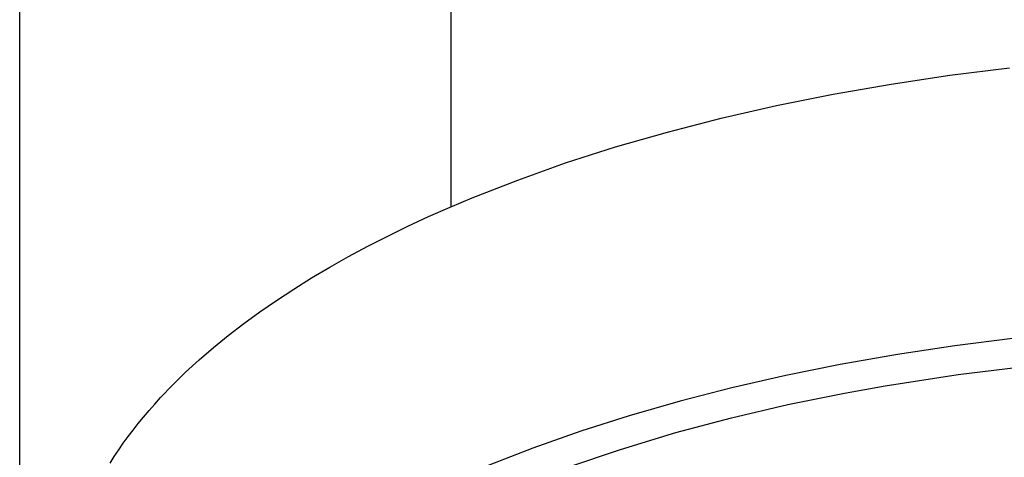
# Model space of a CAD drawing. Units: millimetres. Extents: x -719 to 542, y -1844 to 1864.
# Drawn here: x 363 to 413, y 1485 to 1507 of the extents above; entities that cross this region are included whole.
import ezdxf

# ---------------------------------------------------------------- set-up
doc = ezdxf.new("R2010")
doc.units = ezdxf.units.MM
doc.header["$MEASUREMENT"] = 0
doc.layers.add('Default', color=7, linetype='Continuous', true_color=0x000000)

msp = doc.modelspace()

# ---------------------------------------------------------------- linework, layer by layer
at = {"layer": 'Default', "color": 7, "true_color": 0xffffff}
for p, q in [((363.301, 1372.933), (363.301, 1781.547)), ((385.301, 1497.536), (385.301, 1781.547)), ((410.719, 1504.236), (413.755, 1504.615)), ((407.721, 1503.789), (410.719, 1504.236)), ((404.772, 1503.274), (407.721, 1503.789)), ((401.883, 1502.693), (404.772, 1503.274)), ((399.065, 1502.048), (401.883, 1502.693)), ((396.328, 1501.343), (399.065, 1502.048)), ((393.68, 1500.58), (396.328, 1501.343)), ((391.132, 1499.763), (393.68, 1500.58)), ((388.689, 1498.896), (391.132, 1499.763)), ((386.359, 1497.982), (388.689, 1498.896)), ((385.238, 1497.509), (386.359, 1497.982)), ((384.148, 1497.027), (385.238, 1497.509)), ((383.095, 1496.538), (384.148, 1497.027)), ((382.064, 1496.036), (383.095, 1496.538)), ((381.055, 1495.521), (382.064, 1496.036)), ((380.071, 1494.993), (381.055, 1495.521)), ((379.11, 1494.453), (380.071, 1494.993)), ((378.176, 1493.9), (379.11, 1494.453)), ((377.269, 1493.336), (378.176, 1493.9)), ((376.39, 1492.76), (377.269, 1493.336)), ((375.54, 1492.173), (376.39, 1492.76)), ((374.72, 1491.576), (375.54, 1492.173)), ((373.931, 1490.969), (374.72, 1491.576)), ((373.174, 1490.352), (373.931, 1490.969)), ((413.905, 1490.807), (410.968, 1490.438)), ((372.45, 1489.726), (373.174, 1490.352)), ((410.968, 1490.438), (408.042, 1490)), ((408.042, 1490), (405.126, 1489.49)), ((371.759, 1489.092), (372.45, 1489.726)), ((405.126, 1489.49), (402.355, 1488.933)), ((411.148, 1488.976), (414.882, 1489.439)), ((371.102, 1488.45), (371.759, 1489.092)), ((402.355, 1488.933), (399.599, 1488.303)), ((407.428, 1488.404), (411.148, 1488.976)), ((370.479, 1487.8), (371.102, 1488.45)), ((399.599, 1488.303), (396.972, 1487.626)), ((405.355, 1488.029), (407.428, 1488.404)), ((370.182, 1487.473), (370.479, 1487.8)), ((402.465, 1487.45), (405.355, 1488.029)), ((369.893, 1487.144), (370.182, 1487.473)), ((396.972, 1487.626), (394.364, 1486.874)), ((399.596, 1486.778), (402.465, 1487.45)), ((369.342, 1486.481), (369.613, 1486.813)), ((369.613, 1486.813), (369.893, 1487.144)), ((394.364, 1486.874), (391.901, 1486.086)), ((396.75, 1486.015), (399.596, 1486.778)), ((369.08, 1486.148), (369.342, 1486.481)), ((368.584, 1485.477), (368.827, 1485.813)), ((368.827, 1485.813), (369.08, 1486.148)), ((391.901, 1486.086), (389.463, 1485.224)), ((393.929, 1485.161), (396.75, 1486.015)), ((368.349, 1485.14), (368.584, 1485.477)), ((367.909, 1484.463), (368.124, 1484.802)), ((368.124, 1484.802), (368.349, 1485.14)), ((389.463, 1485.224), (387.186, 1484.333)), ((391.138, 1484.217), (393.929, 1485.161))]:
    msp.add_line(p, q, dxfattribs=at)

doc.saveas('drawing.dxf')
